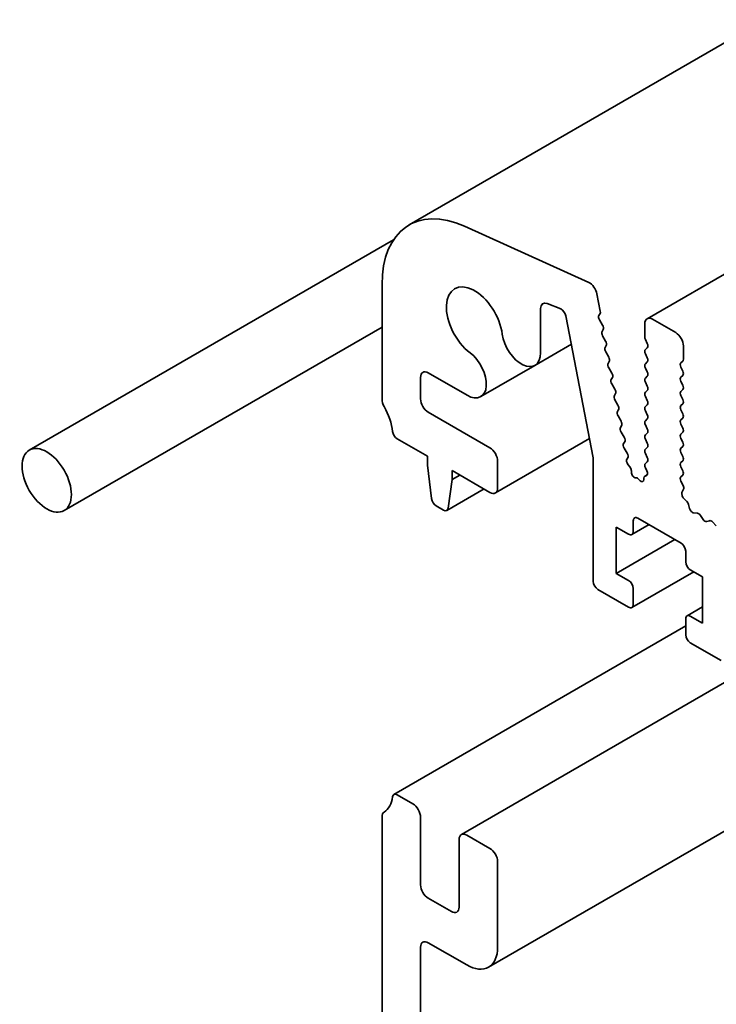
# Model space of a CAD drawing. Units: millimetres. Extents: x 0 to 5123, y 0 to 843.
# Drawn here: x 442 to 467, y 242 to 278 of the extents above; entities that cross this region are included whole.
import ezdxf

# ---------------------------------------------------------------- set-up
doc = ezdxf.new("R2010")
doc.units = ezdxf.units.MM
doc.header["$LTSCALE"] = 2
doc.layers.add('Visible (ISO)', color=7, linetype='Continuous', lineweight=35)

msp = doc.modelspace()

# ---------------------------------------------------------------- linework, layer by layer
at = {"layer": 'Visible (ISO)'}
for p, q in [((583.2849, 343.9588), (456.0057, 270.4741)), ((592.0185, 340.5158), (464.7393, 267.0311)), ((462.595, 268.3625), (458.0414, 270.424)), ((455.4328, 269.9246), (442.0679, 262.2084)), ((455.0116, 268.2768), (455.0116, 264.0784)), ((463.0216, 267.3066), (462.8998, 267.9409)), ((460.8309, 265.7778), (460.8309, 267.4011)), ((461.0695, 267.5859), (461.5682, 267.3892)), ((461.7594, 267.1328), (462.7614, 261.9251)), ((462.9724, 267.1552), (463.012, 267.22)), ((465.7879, 266.5214), (464.9393, 267.0113)), ((455.0116, 266.7253), (443.3479, 259.9913)), ((463.1048, 266.7993), (462.9936, 266.989)), ((464.6565, 266.848), (464.6565, 266.3581)), ((463.0855, 266.5673), (463.1259, 266.6331)), ((463.2178, 266.2115), (463.1067, 266.4011)), ((461.9598, 266.0914), (460.6238, 265.32)), ((463.1986, 265.9795), (463.239, 266.0453)), ((464.6791, 266.2666), (464.747, 266.1229)), ((464.747, 265.9662), (464.6791, 265.9008)), ((466.0707, 265.5416), (466.0707, 266.0315)), ((463.3309, 265.6237), (463.2197, 265.8133)), ((464.6791, 265.7441), (464.747, 265.6004)), ((460.6238, 265.32), (458.634, 264.1712)), ((463.3116, 265.3917), (463.352, 265.4575)), ((463.4439, 265.0358), (463.3328, 265.2255)), ((464.747, 265.4436), (464.6791, 265.3783)), ((464.6791, 265.2215), (464.747, 265.0778)), ((465.9802, 265.4109), (466.0481, 265.4763)), ((466.0481, 265.1105), (465.9802, 265.2542)), ((456.4258, 264.0882), (456.4258, 264.8804)), ((456.7086, 265.0437), (458.134, 264.2207)), ((463.4247, 264.8038), (463.4651, 264.8696)), ((464.747, 264.921), (464.6791, 264.8557)), ((465.9802, 264.8884), (466.0481, 264.9537)), ((463.557, 264.448), (463.4458, 264.6376)), ((464.6791, 264.699), (464.747, 264.5553)), ((466.0481, 264.5879), (465.9802, 264.7316)), ((463.5377, 264.216), (463.5781, 264.2818)), ((464.747, 264.3985), (464.6791, 264.3332)), ((464.6791, 264.1764), (464.747, 264.0327)), ((465.9802, 264.3658), (466.0481, 264.4312)), ((466.0481, 264.0654), (465.9802, 264.2091)), ((463.67, 263.8602), (463.5589, 264.0498)), ((464.747, 263.8759), (464.6791, 263.8106)), ((465.9802, 263.8433), (466.0481, 263.9086)), ((458.9713, 262.2919), (456.7086, 263.5983)), ((463.6508, 263.6282), (463.6912, 263.694)), ((463.7831, 263.2724), (463.6719, 263.462)), ((464.6791, 263.6538), (464.747, 263.5101)), ((466.0481, 263.5428), (465.9802, 263.6865)), ((463.7638, 263.0403), (463.8042, 263.1062)), ((464.747, 263.3534), (464.6791, 263.2881)), ((464.6791, 263.1313), (464.747, 262.9876)), ((465.9802, 263.3207), (466.0481, 263.386)), ((466.0481, 263.0202), (465.9802, 263.1639)), ((463.8961, 262.6845), (463.785, 262.8742)), ((464.747, 262.8308), (464.6791, 262.7655)), ((465.9802, 262.7982), (466.0481, 262.8635)), ((455.5661, 262.6249), (456.6803, 261.9817)), ((462.6252, 262.6332), (459.1713, 260.6391)), ((463.8769, 262.4525), (463.9173, 262.5183)), ((464.6791, 262.6087), (464.747, 262.465)), ((466.0481, 262.4977), (465.9802, 262.6414)), ((465.9802, 262.2756), (466.0481, 262.3409)), ((456.6803, 261.9817), (456.6803, 261.6551)), ((464.0092, 262.0967), (463.898, 262.2863)), ((464.747, 262.3083), (464.6791, 262.2429)), ((464.6791, 262.0862), (464.747, 261.9425)), ((466.0481, 261.9751), (465.9802, 262.1188)), ((456.6803, 261.6551), (456.8283, 260.4301)), ((459.2542, 260.8222), (459.2542, 261.802)), ((462.7614, 261.9251), (462.7614, 257.393)), ((463.9978, 261.8775), (464.0303, 261.9305)), ((464.1123, 261.5819), (464.0346, 261.6874)), ((464.747, 261.7857), (464.6791, 261.7204)), ((465.9802, 261.753), (466.0481, 261.8184)), ((466.0481, 261.4526), (465.9802, 261.5963)), ((457.5854, 261.4591), (458.9713, 260.6589)), ((457.5854, 261.1325), (457.5854, 261.4591)), ((457.8683, 261.2958), (457.5854, 261.1325)), ((464.1625, 261.4006), (464.1621, 261.4464)), ((464.7453, 261.3027), (464.6574, 261.252)), ((464.7184, 261.2783), (464.6632, 261.2549)), ((464.6791, 261.5636), (464.7347, 261.4459)), ((465.9811, 261.2314), (466.0481, 261.2958)), ((457.4374, 260.0785), (457.5854, 261.1325)), ((464.3379, 261.1909), (464.3273, 261.1907)), ((464.4618, 261.108), (464.4389, 261.1339)), ((464.6242, 261.1787), (464.6242, 261.1318)), ((466.059, 260.914), (465.9823, 261.0721)), ((458.7541, 260.7844), (457.3896, 259.9966)), ((466.0191, 260.6486), (466.0747, 260.776)), ((456.9962, 260.1663), (457.2696, 260.0085)), ((466.1914, 260.3318), (466.0845, 260.4397)), ((466.2978, 260.0701), (466.2579, 260.2167)), ((466.5842, 259.8935), (466.4461, 259.9091)), ((466.7932, 259.6673), (466.6959, 259.8109)), ((464.8116, 259.4753), (464.1825, 259.112)), ((464.2322, 259.2219), (464.2322, 259.6138)), ((464.4019, 259.7118), (465.9858, 258.7973)), ((467.0294, 259.6184), (466.9321, 259.5871)), ((467.2793, 259.428), (467.1412, 259.5719)), ((463.61, 259.3852), (464.0625, 259.1239)), ((463.61, 257.6869), (463.61, 259.3852)), ((465.7596, 258.928), (463.61, 257.6869)), ((466.1556, 258.5034), (466.1556, 258.1115)), ((464.0625, 257.4256), (463.61, 257.6869)), ((466.4521, 257.7443), (464.1825, 256.4339)), ((466.3253, 257.8175), (466.7778, 257.5563)), ((466.7778, 257.5563), (466.7778, 255.8579)), ((462.9311, 257.099), (464.0625, 256.4458)), ((464.2322, 256.5438), (464.2322, 257.1317)), ((466.7778, 256.4617), (466.2053, 256.1311)), ((466.1556, 256.0212), (466.1556, 255.4334)), ((466.7778, 255.8579), (466.3253, 256.1192)), ((455.4461, 249.5729), (466.1556, 255.756)), ((457.9228, 248.1047), (471.2144, 255.7786)), ((466.3253, 255.1394), (467.4566, 254.4862)), ((458.9228, 243.2373), (475.9297, 253.0562)), ((456.1429, 249.228), (455.5661, 249.561)), ((455.0116, 248.7479), (455.0116, 235.0111)), ((456.4258, 246.2559), (456.4258, 248.7381)), ((457.84, 247.9216), (457.84, 245.4394)), ((458.9713, 247.595), (458.1228, 248.0849)), ((459.2542, 243.9697), (459.2542, 247.1051)), ((457.5571, 245.2761), (456.7086, 245.766)), ((456.4258, 234.6943), (456.4258, 243.9697)), ((456.7086, 244.133), (458.1228, 243.3165))]:
    msp.add_line(p, q, dxfattribs=at)
for centre, major_axis, start_param, end_param in [((458.4057, 266.3172), (-2.4, 4.1569), 5.6053067, 7.0685835), ((458.4057, 266.8643), (-0.73, 1.2644), 4.0838159, 8.4825547), ((462.6254, 268.0203), (-0.2, 0.3464), 4.1713369, 5.6053067), ((461.1137, 267.2378), (-0.2, 0.3464), 5.6548668, 7.0685835), ((461.5948, 267.1803), (0.12, -0.2078), 1.0303314, 2.5132741), ((463.0727, 267.0368), (-0.08, 0.1386), 0.3041268, 1.5820943), ((462.9118, 267.3384), (0.08, -0.1386), 0.303024, 1.0297443), ((464.9393, 266.6847), (-0.2, 0.3464), 5.4977871, 7.0685835), ((463.0257, 266.7516), (0.08, -0.1386), 0.3033322, 1.5820943), ((460.1238, 266.1861), (0.5, -0.866), 4.0838159, 7.0685835), ((463.1858, 266.4489), (-0.08, 0.1386), 0.3033322, 1.5820943), ((464.7696, 266.2928), (0.08, -0.1386), 3.9269908, 4.5704919), ((465.7879, 266.1948), (-0.2, 0.3464), 3.9269908, 5.4977871), ((463.2988, 265.861), (-0.08, 0.1386), 0.3033322, 1.5820943), ((463.1387, 266.1637), (0.08, -0.1386), 0.3033322, 1.5820943), ((464.6565, 266.0968), (0.08, -0.1386), 0.1418971, 1.4288993), ((458.134, 265.0372), (0.5, -0.866), 5.4977871, 8.4825547), ((463.2518, 265.5759), (0.08, -0.1386), 0.3033322, 1.5820943), ((464.7696, 265.7702), (-0.08, 0.1386), 0.1418971, 1.4288993), ((464.6565, 265.5742), (0.08, -0.1386), 0.1418971, 1.4288993), ((463.4119, 265.2732), (-0.08, 0.1386), 0.3033322, 1.5820943), ((464.7696, 265.2476), (-0.08, 0.1386), 0.1418971, 1.4288993), ((466.0707, 265.2803), (-0.08, 0.1386), 0.1418971, 1.4288993), ((465.9576, 265.6069), (0.08, -0.1386), 0.1418971, 0.7853982), ((456.7086, 264.7171), (-0.2, 0.3464), 5.4977871, 7.0685835), ((463.3648, 264.9881), (0.08, -0.1386), 0.3033322, 1.5820943), ((464.7696, 264.7251), (-0.08, 0.1386), 0.1418971, 1.4288993), ((464.6565, 265.0517), (0.08, -0.1386), 0.1418971, 1.4288993), ((466.0707, 264.7578), (-0.08, 0.1386), 0.1418971, 1.4288993), ((465.9576, 265.0843), (0.08, -0.1386), 0.1418971, 1.4288993), ((463.5249, 264.6854), (-0.08, 0.1386), 0.3033322, 1.5820943), ((464.6565, 264.5291), (0.08, -0.1386), 0.1418971, 1.4288993), ((465.9576, 264.5618), (0.08, -0.1386), 0.1418971, 1.4288993), ((463.638, 264.0976), (-0.08, 0.1386), 0.3033322, 1.5820943), ((463.4779, 264.4003), (0.08, -0.1386), 0.3033322, 1.5820943), ((464.7696, 264.2025), (-0.08, 0.1386), 0.1418971, 1.4288993), ((466.0707, 264.2352), (-0.08, 0.1386), 0.1418971, 1.4288993), ((455.2944, 263.9151), (0.2, -0.3464), 3.9269908, 4.6939848), ((454.2762, 263.3697), (0.8, -1.3856), 0.9162057, 1.5523922), ((456.7086, 263.9249), (-0.2, 0.3464), 0.7853982, 2.3561945), ((463.5909, 263.8124), (0.08, -0.1386), 0.3033322, 1.5820943), ((464.7696, 263.68), (-0.08, 0.1386), 0.1418971, 1.4288993), ((464.6565, 264.0066), (0.08, -0.1386), 0.1418971, 1.4288993), ((466.0707, 263.7126), (-0.08, 0.1386), 0.1418971, 1.4288993), ((465.9576, 264.0392), (0.08, -0.1386), 0.1418971, 1.4288993), ((463.751, 263.5097), (-0.08, 0.1386), 0.3033322, 1.5820943), ((464.6565, 263.484), (0.08, -0.1386), 0.1418971, 1.4288993), ((465.9576, 263.5167), (0.08, -0.1386), 0.1418971, 1.4288993), ((463.8641, 262.9219), (-0.08, 0.1386), 0.3033322, 1.5820943), ((463.704, 263.2246), (0.08, -0.1386), 0.3033322, 1.5820943), ((464.7696, 263.1574), (-0.08, 0.1386), 0.1418971, 1.4288993), ((466.0707, 263.1901), (-0.08, 0.1386), 0.1418971, 1.4288993), ((455.5661, 262.8209), (0.12, -0.2078), 4.0577983, 5.4977871), ((463.817, 262.6368), (0.08, -0.1386), 0.3033322, 1.5820943), ((464.7696, 262.6349), (-0.08, 0.1386), 0.1418971, 1.4288993), ((464.6565, 262.9615), (0.08, -0.1386), 0.1418971, 1.4288993), ((466.0707, 262.6675), (-0.08, 0.1386), 0.1418971, 1.4288993), ((465.9576, 262.9941), (0.08, -0.1386), 0.1418971, 1.4288993), ((463.9771, 262.3341), (-0.08, 0.1386), 0.3033322, 1.5820943), ((464.6565, 262.4389), (0.08, -0.1386), 0.1418971, 1.4288993), ((465.9576, 262.4716), (0.08, -0.1386), 0.1418971, 1.4288993), ((458.9713, 261.9653), (-0.2, 0.3464), 3.9269908, 5.4977871), ((463.9301, 262.049), (0.08, -0.1386), 0.3033322, 1.5820943), ((464.7696, 262.1123), (-0.08, 0.1386), 0.1418971, 1.4288993), ((466.0707, 262.145), (-0.08, 0.1386), 0.1418971, 1.4288993), ((465.9576, 261.949), (0.08, -0.1386), 0.1418971, 1.4288993), ((464.098, 261.759), (-0.08, 0.1386), 0.3033322, 1.7613956), ((464.7696, 261.5897), (-0.08, 0.1386), 0.1418971, 1.4288993), ((464.6565, 261.9163), (0.08, -0.1386), 0.1418971, 1.4288993), ((466.0707, 261.6224), (-0.08, 0.1386), 0.1418971, 1.4288993), ((464.0489, 261.5103), (-0.08, 0.1386), 3.9380042, 4.9029883), ((464.2756, 261.3368), (0.08, -0.1386), 3.9380042, 5.9723348), ((464.7374, 261.1134), (-0.08, 0.1386), 6.2127381, 7.0687828), ((464.6442, 261.4198), (0.08, -0.1386), 6.2127381, 7.7120846), ((466.0716, 261.1008), (-0.08, 0.1386), 0.1418971, 1.4465605), ((465.9576, 261.4264), (0.08, -0.1386), 0.1418971, 1.4288993), ((464.3896, 261.0448), (-0.08, 0.1386), 5.046853, 5.9723348), ((464.5111, 261.1971), (0.08, -0.1386), 5.046853, 7.0687828), ((465.9697, 260.8853), (-0.08, 0.1386), 3.5442362, 4.5881532), ((458.9713, 260.9855), (0.2, -0.3464), 5.4977871, 7.0685835), ((466.124, 260.5392), (-0.08, 0.1386), 0.4026436, 1.9989297), ((456.9962, 260.3623), (0.12, -0.2078), 4.0758808, 5.4977871), ((466.1519, 260.2322), (-0.08, 0.1386), 4.2842557, 5.1405223), ((457.2696, 260.2044), (0.12, -0.2078), 5.4977871, 6.9196935), ((466.4038, 260.0546), (-0.08, 0.1386), 1.142663, 2.7389491), ((466.6264, 259.7479), (-0.08, 0.1386), 4.8366248, 5.8805417), ((464.4019, 259.5158), (-0.12, 0.2078), 5.4977871, 7.0685835), ((466.8627, 259.7303), (0.08, -0.1386), 4.8366248, 6.1589495), ((467.0989, 259.4751), (-0.08, 0.1386), 5.1150325, 6.1589495), ((464.0625, 259.3199), (0.12, -0.2078), 5.4977871, 7.0685835), ((465.9858, 258.6014), (0.12, -0.2078), 0.7853982, 2.3561945), ((466.3253, 258.0135), (0.12, -0.2078), 3.9269908, 5.4977871), ((462.9311, 257.295), (0.12, -0.2078), 3.9269908, 5.4977871), ((464.0625, 257.2297), (-0.12, 0.2078), 3.9269908, 5.4977871), ((464.0625, 256.6418), (0.12, -0.2078), 5.4977871, 7.0685835), ((466.3253, 255.9233), (-0.12, 0.2078), 5.4977871, 7.0685835), ((466.3253, 255.3354), (0.12, -0.2078), 3.9269908, 5.4977871), ((454.2762, 250.3058), (0.8, -1.3856), 0.0184042, 0.6545907), ((455.5661, 249.365), (-0.12, 0.2078), 5.4977871, 6.937776), ((456.1429, 248.9014), (-0.2, 0.3464), 3.9269908, 5.4977871), ((455.2944, 248.5846), (-0.2, 0.3464), 0.0184042, 0.7853982), ((458.1228, 247.7583), (-0.2, 0.3464), 5.4977871, 7.0685835), ((458.9713, 247.2684), (-0.2, 0.3464), 3.9269908, 5.4977871), ((456.7086, 246.0926), (-0.2, 0.3464), 0.7853982, 2.3561945), ((457.5571, 245.6027), (0.2, -0.3464), 5.4977871, 7.0685835), ((456.7086, 243.8064), (-0.2, 0.3464), 5.4977871, 7.0685835), ((458.1228, 244.6229), (0.8, -1.3856), 5.4977871, 7.0685835)]:
    msp.add_ellipse(centre, major_axis=major_axis, ratio=0.5773503, start_param=start_param, end_param=end_param, dxfattribs=at)
msp.add_ellipse((442.7079, 261.0998), major_axis=(-0.64, 1.1085), ratio=0.5773503, dxfattribs=at)

doc.saveas('drawing.dxf')
